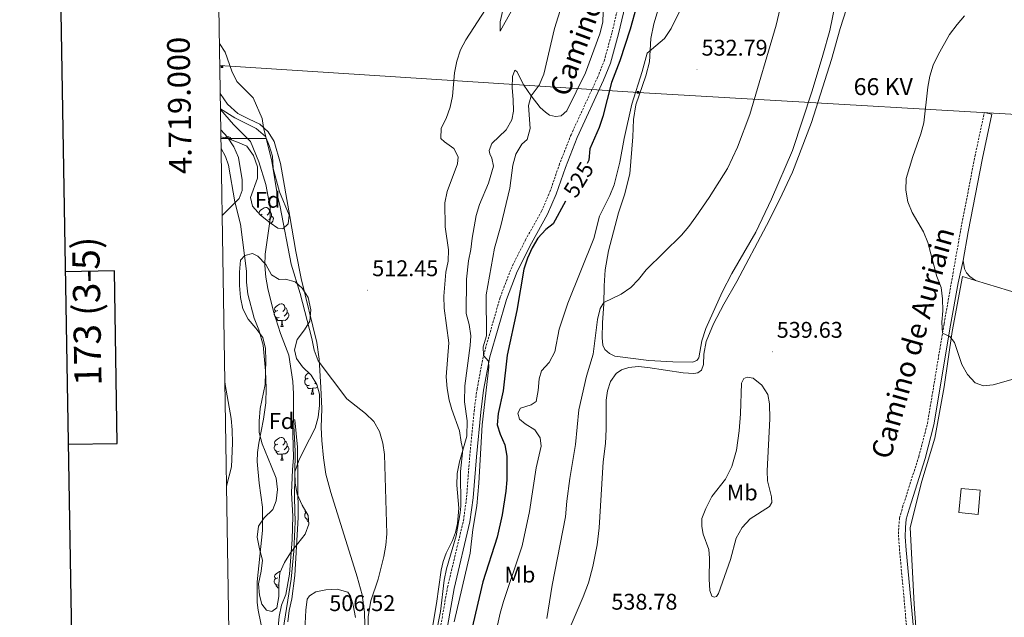
# Model space of a CAD drawing. Units: metres. Extents: x 610164 to 614667, y 4717346 to 4720388.
# Drawn here: x 610973 to 611408, y 4718789 to 4719052 of the extents above; entities that cross this region are included whole.
import ezdxf
from ezdxf.enums import TextEntityAlignment as Align

# ---------------------------------------------------------------- set-up
doc = ezdxf.new("R2010")
doc.units = ezdxf.units.M
doc.header["$MEASUREMENT"] = 0
doc.linetypes.add('TRAZOSX2', pattern=[1.5, 1, -0.5])
for name, color, linetype, lineweight in [('Carátula', 7, 'Continuous', 5), ('Level 11', 142, 'TRAZOSX2', 13), ('Level 15', 1, 'Continuous', 0), ('Level 20', 19, 'Continuous', 0), ('Level 21', 19, 'Continuous', 0), ('Level 32', 19, 'Continuous', 0), ('Level 35', 92, 'Continuous', 0), ('Level 36', 19, 'Continuous', 40), ('Level 37', 92, 'Continuous', 0), ('Level 4', 36, 'Continuous', 30), ('Level 41', 39, 'Continuous', 0), ('Level 44', 1, 'Continuous', 0), ('Level 5', 36, 'Continuous', 0), ('Level 52', 1, 'Continuous', 13), ('Level 61', 19, 'Continuous', 0), ('Level 63', 7, 'Continuous', 0), ('Level 7', 1, 'Continuous', 0)]:
    doc.layers.add(name, color=color, linetype=linetype, lineweight=lineweight)
doc.styles.add('Arial', font='ARIAL.TTF', dxfattribs={"height": 0.2})

# ---------------------------------------------------------------- blocks, each defined once
blk = doc.blocks.new('5TME')
at = {"layer": 'Carátula', "color": 250, "linetype": 'Continuous', "lineweight": 5}
for p, q in [((3.7, 3.8), (-3.7, -3.8)), ((-3.7, 3.7), (3.8, -3.8))]:
    blk.add_line(p, q, dxfattribs=at)
at = {"layer": 'Carátula', "color": 250, "linetype": 'Continuous', "lineweight": 5, "flags": 128}
blk.add_lwpolyline([(-3.7, -3.8), (3.8, -3.8), (3.8, 3.7), (-3.7, 3.7), (-3.7, -3.8)], dxfattribs=at)
blk = doc.blocks.new('5PATER')
at = {"layer": 'Carátula', "linetype": 'Continuous', "lineweight": 5}
h = blk.add_hatch(color=250, dxfattribs=at)
edge = h.paths.add_edge_path()
edge.add_ellipse((0, 0), major_axis=(-1.33, -1.34), ratio=0.999422, start_angle=0, end_angle=360)

msp = doc.modelspace()

# ---------------------------------------------------------------- linework, layer by layer
at = {"layer": 'Level 11', "color": 142, "linetype": 'Continuous', "lineweight": 13}
msp.add_polyline3d([(611061.6, 4719012.76, 506.38), (611067.4, 4719006.18, 506.33), (611074.84, 4718998.64, 506.21), (611078.5, 4718989.69, 506.21), (611081.63, 4718979.65, 506.15), (611083.55, 4718969.55, 506.15), (611083.58, 4718964.37, 506.15), (611081.26, 4718949, 506.15), (611081.17, 4718943.89, 506.15), (611081.68, 4718938.83, 506.15), (611082.49, 4718933.84, 506.15), (611084.95, 4718923.62, 506.09), (611088.07, 4718913.94, 505.97), (611091.74, 4718904.39, 505.85), (611093.61, 4718892.72, 505.85), (611093.82, 4718887.36, 505.85), (611093.84, 4718875.96, 505), (611094.64, 4718861.99, 504.94), (611094.33, 4718841.22, 504.7), (611094.57, 4718830.86, 504.4), (611093.98, 4718817.86, 504.22), (611092.84, 4718805.51, 504.16), (611089.23, 4718783.27, 503.98)], dxfattribs=at)
at = {"layer": 'Level 15', "color": 1, "linetype": 'Continuous', "lineweight": 0}
msp.add_polyline3d([(611387.67, 4718834.86, 542.53), (611388.67, 4718845.53, 542.53), (611397.07, 4718844.74, 542.53), (611396.08, 4718834.08, 542.53), (611387.67, 4718834.86, 542.53)], dxfattribs=at)
at = {"layer": 'Level 20', "color": 19, "linetype": 'Continuous', "lineweight": 0, "ltscale": 0.5}
for points in [[(611444.24, 4718757.84, 543.91), (611442.27, 4718760.54, 543.64), (611435.91, 4718762.01, 540.24), (611427.93, 4718763.2, 538.7), (611416.9, 4718765.07, 538.25), (611393.66, 4718769.72, 538.1), (611369.37, 4718774.26, 538.43), (611367.94, 4718794.51, 538.86), (611366.16, 4718828.24, 539.94), (611371.22, 4718848.68, 539.97), (611376.93, 4718867.74, 540.15), (611381.08, 4718890.4, 540.12), (611384.71, 4718914.8, 540.48), (611389.27, 4718939.12, 540.66), (611394.99, 4718937.37, 540.91)], [(611394.99, 4718937.37, 540.91), (611419.27, 4718929.95, 541.96), (611453.72, 4718917.35, 541.74), (611469.18, 4718908.58, 541.32), (611488.09, 4718896.95, 541.17), (611511.05, 4718881.96, 541.6), (611550.43, 4718857.8, 544)]]:
    msp.add_polyline3d(points, dxfattribs=at)
at = {"layer": 'Level 21', "color": 19, "linetype": 'TRAZOSX2', "lineweight": 0}
for points in [[(611155.56, 4718765.91, 516.56), (611161.82, 4718801.92, 517), (611168.85, 4718831.28, 517.92), (611170.29, 4718841.67, 518.19), (611171.63, 4718859.8, 518.4), (611173.58, 4718879.55, 518.85), (611174.87, 4718889.38, 519.51), (611177.71, 4718904.29, 520.15), (611185.11, 4718929.94, 521.81), (611189.9, 4718942.52, 522.58), (611196.24, 4718955.24, 523.82), (611203.34, 4718967.86, 524.33), (611207.08, 4718976.49, 524.06), (611211.12, 4718988.29, 523.64), (611216.38, 4719001.66, 523.12), (611228.06, 4719026.91, 523.34), (611230.97, 4719034.18, 523.55), (611234.52, 4719046.92, 523.3), (611238.92, 4719065.77, 523.19)], [(611365.11, 4718775.12, 537.88), (611364.76, 4718782.05, 538.15), (611361.46, 4718818.04, 538.98), (611361.01, 4718824.03, 539.19), (611361.04, 4718828.51, 539.46), (611361.44, 4718832.49, 539.55), (611362.78, 4718837.31, 539.57), (611369.9, 4718859.54, 539.84), (611373.73, 4718874.17, 539.84), (611381.08, 4718918.18, 540.04), (611388.37, 4718959.38, 540.56), (611394.69, 4718992.04, 541.17), (611398.84, 4719011.42, 541.14)]]:
    msp.add_polyline3d(points, dxfattribs=at)
at = {"layer": 'Level 21', "color": 19, "linetype": 'Continuous', "lineweight": 0}
for points in [[(611158.46, 4718765.33, 516.56), (611164.71, 4718801.32, 517), (611171.75, 4718830.73, 517.92), (611173.22, 4718841.35, 518.19), (611174.57, 4718859.54, 518.4), (611176.52, 4718879.21, 518.85), (611177.79, 4718888.91, 519.51), (611180.58, 4718903.6, 520.15), (611187.91, 4718929, 521.81), (611192.61, 4718941.33, 522.58), (611198.85, 4718953.85, 523.82), (611205.98, 4718966.54, 524.33), (611209.84, 4718975.42, 524.06), (611213.89, 4718987.27, 523.64), (611219.09, 4719000.5, 523.12), (611230.77, 4719025.74, 523.34), (611233.77, 4719033.23, 523.55), (611237.38, 4719046.18, 523.3), (611241.76, 4719064.94, 523.19)], [(611402.19, 4719010.7, 541.14), (611398.05, 4718991.36, 541.17), (611391.75, 4718958.75, 540.56), (611389.52, 4718946.18, 540.4)], [(611389.52, 4718946.18, 540.4), (611387.27, 4718936.24, 540.28), (611383.98, 4718917.67, 540.04), (611376.62, 4718873.55, 539.84), (611372.73, 4718858.72, 539.84), (611365.61, 4718836.46, 539.57), (611364.35, 4718831.94, 539.55), (611363.99, 4718828.35, 539.46), (611363.96, 4718824.13, 539.19), (611364.4, 4718818.28, 538.98), (611367.7, 4718782.26, 538.15), (611369.26, 4718751.96, 536.99), (611370.04, 4718724.07, 536), (611370.05, 4718705.97, 535.48), (611369.67, 4718687.48, 535.08), (611370.01, 4718664.92, 534.61), (611375.24, 4718627.46, 534.95), (611377.89, 4718614.86, 535.48), (611381.63, 4718600.15, 535.98), (611384.29, 4718585.68, 536.36), (611385.41, 4718577.34, 536.33), (611386.31, 4718565.18, 536.48), (611388.41, 4718547.38, 535.99)]]:
    msp.add_polyline3d(points, dxfattribs=at)
at = {"layer": 'Level 32', "color": 6, "linetype": 'Continuous', "lineweight": 0, "ltscale": 0.5}
msp.add_polyline3d([(611061.29, 4719032.3, 509.67), (611245.98, 4719020.37, 530.32), (611463.71, 4719007.67, 542.62), (611647.91, 4718960.67, 547.82), (611818.55, 4718917.86, 549.88), (612068.15, 4719057.99, 553.75), (612201.45, 4719147.95, 557.58), (612338.56, 4719238.35, 559.14), (612568.11, 4719127.12, 553.7), (612805.19, 4719013.53, 553.99), (612988.65, 4719012.45, 556.2)], dxfattribs=at)
at = {"layer": 'Level 35', "color": 92, "linetype": 'Continuous', "lineweight": 0, "ltscale": 0.5}
for points in [[(611061.59, 4719013.16, 515.28), (611067.97, 4719009.16, 515.28), (611077.34, 4719004.35, 515.28), (611081.45, 4719000.88, 515.4), (611083.16, 4718996.92, 515.4), (611084.62, 4718992.14, 515.28), (611084.9, 4718986.82, 515.28), (611087.62, 4718976.48, 515.39), (611091.88, 4718966.14, 515.4), (611091.42, 4718962.41, 515.28), (611089.14, 4718960.11, 515.28), (611086.97, 4718960.46, 515.28), (611083.47, 4718962.85, 515.28), (611079.23, 4718966.19, 515.04), (611075.72, 4718970.15, 514.8), (611074.85, 4718974, 514.67), (611077.94, 4718982.44, 514.67), (611077.92, 4718987.44, 514.79), (611076.2, 4718992.55, 515.16), (611073.17, 4718996.56, 515.16), (611069.18, 4718998.41, 515.16), (611064.36, 4719000.19, 515.04), (611061.79, 4719000.76, 514.97)], [(611083.94, 4718855.46, 513.22), (611079.98, 4718865.22, 514.35), (611078.74, 4718870.3, 514.36), (611078.67, 4718875.29, 514.64), (611079.15, 4718880.88, 514.84), (611081.33, 4718891.45, 514.85), (611081.63, 4718901.98, 515.27), (611081.48, 4718907.28, 515.45), (611080.32, 4718912.13, 515.85), (611077.22, 4718916.29, 515.93), (611073.77, 4718920.24, 515.93), (611071.51, 4718924.86, 515.93), (611070.44, 4718929.75, 515.93), (611070.03, 4718935.08, 515.93), (611069.98, 4718941.05, 515.93), (611070.37, 4718946.29, 515.93), (611072.29, 4718948.29, 515.93), (611075.71, 4718949.21, 515.93), (611078.13, 4718948.08, 515.93), (611081.64, 4718944.37, 515.93), (611084.13, 4718939.87, 515.93), (611087.46, 4718937.72, 516.17), (611090.35, 4718937.97, 516.23), (611094.63, 4718936.67, 516.59), (611097.59, 4718933.92, 516.65), (611100.36, 4718929.77, 516.65), (611101.5, 4718924.43, 516.65), (611101.11, 4718919.44, 516.65), (611098.72, 4718915.5, 516.53), (611095.49, 4718911.33, 516.11), (611094.25, 4718906.75, 515.87), (611095.11, 4718902.9, 515.81), (611097.78, 4718899.18, 515.99), (611101.6, 4718895.53, 516.41), (611104.19, 4718891.46, 518.18), (611105.31, 4718887.12, 519.48)], [(611105.31, 4718887.12, 519.48), (611105.29, 4718882.14, 519.13), (611104.78, 4718877.04, 518.88), (611103.47, 4718872.11, 518.72), (611098.35, 4718862.46, 516.95), (611096.15, 4718857.81, 514.12), (611094.49, 4718852.93, 511.6), (611094.57, 4718847.93, 511.35), (611095.4, 4718842.94, 511.29), (611097.72, 4718838.15, 511.35), (611100.37, 4718833.63, 511.54), (611100.63, 4718829.84, 511.54), (611098.97, 4718825.38, 511.41), (611092.58, 4718817.15, 511.17), (611089.83, 4718812.86, 510.69), (611087.77, 4718808.31, 510.51), (611087.31, 4718803.24, 510.51), (611087.33, 4718797.8, 510.45), (611086.41, 4718792.89, 510.33), (611084.23, 4718791.28, 510.09), (611081.94, 4718791.87, 510.09), (611079.82, 4718794.39, 510.15), (611078.77, 4718798.41, 510.27), (611078.42, 4718803.4, 510.39), (611079.56, 4718808.95, 510.63), (611080.18, 4718813.92, 510.99), (611078.84, 4718818.88, 511.54), (611077.73, 4718824.06, 511.78), (611078.42, 4718828.88, 512.14), (611080.93, 4718832.62, 512.14), (611084.7, 4718836.26, 512.14), (611086.19, 4718840.06, 512.32), (611086.76, 4718845, 512.78), (611086.21, 4718850.14, 513.09), (611083.94, 4718855.46, 513.22)]]:
    msp.add_polyline3d(points, dxfattribs=at)
at = {"layer": 'Level 36', "color": 92, "linetype": 'Continuous', "lineweight": 0}
for points in [[(611061.7, 4719006.22), (611061.79, 4719006.06), (611061.71, 4719005.56)], [(611063.71, 4719000.33), (611064.13, 4719000.6), (611064.87, 4719000.76), (611065.29, 4719000.71), (611065.83, 4719000.4), (611066.35, 4718999.81), (611066.45, 4718999.42)], [(611078.71, 4718966.78), (611078.66, 4718967.19), (611078.82, 4718967.71), (611079.3, 4718968.3), (611079.94, 4718968.83), (611080.84, 4718969.42), (611081.58, 4718969.58), (611082.01, 4718969.52), (611082.54, 4718969.21), (611083.07, 4718968.62), (611083.23, 4718967.98), (611083.12, 4718967.13), (611082.69, 4718966.6), (611082.27, 4718966.18)], [(611080.04, 4718966.6), (611079.51, 4718966.34), (611079.07, 4718966.38)], [(611083.23, 4718967.98), (611083.7, 4718967.67), (611084.02, 4718967.03), (611084.18, 4718966.71), (611084.18, 4718966.13), (611084.18, 4718965.7), (611083.81, 4718965.01), (611083.39, 4718964.53), (611082.91, 4718964.11)], [(611084.18, 4718965.7), (611084.63, 4718965.45), (611084.98, 4718964.84), (611084.87, 4718964.11), (611084.66, 4718963.47), (611084.07, 4718962.73), (611083.84, 4718962.59)], [(611086.88, 4718924.09), (611086.35, 4718923.83), (611085.82, 4718923.88), (611085.55, 4718924.25), (611085.5, 4718924.68), (611085.66, 4718925.2), (611086.14, 4718925.79), (611086.77, 4718926.32), (611087.67, 4718926.91), (611088.42, 4718927.07), (611088.84, 4718927.01), (611089.37, 4718926.7), (611089.9, 4718926.11), (611090.06, 4718925.47), (611089.95, 4718924.62), (611089.53, 4718924.09), (611089.11, 4718923.67)], [(611087.46, 4718921.01), (611087.04, 4718920.85), (611086.45, 4718920.91), (611085.98, 4718921.12), (611085.55, 4718921.55), (611085.34, 4718922.13), (611085.34, 4718922.55), (611085.39, 4718923.14), (611085.82, 4718923.83)], [(611091.01, 4718923.19), (611091.47, 4718922.94), (611091.81, 4718922.33), (611091.7, 4718921.6), (611091.49, 4718920.96), (611090.91, 4718920.22), (611090.11, 4718919.74), (611089.26, 4718919.85), (611088.83, 4718919.72)], [(611090.06, 4718925.47), (611090.54, 4718925.16), (611090.85, 4718924.52), (611091.01, 4718924.2), (611091.01, 4718923.62), (611091.01, 4718923.19), (611090.64, 4718922.5), (611090.22, 4718922.02), (611089.74, 4718921.6)], [(611088.72, 4718919.72), (611087.83, 4718919.63), (611086.99, 4718919.63), (611086.56, 4718920.06), (611086.24, 4718920.54), (611086.24, 4718920.85)], [(611088.18, 4718917.03), (611088.61, 4718918.19), (611088.72, 4718919.72), (611088.83, 4718919.72), (611088.87, 4718919.13), (611088.9, 4718918.45), (611088.97, 4718917.83), (611089.09, 4718917.43), (611089.3, 4718917.03)], [(611088.18, 4718917.03), (611089.3, 4718917.03)], [(611100.38, 4718894.18), (611099.85, 4718893.92), (611099.32, 4718893.97), (611099.05, 4718894.34), (611099, 4718894.77), (611099.16, 4718895.29), (611099.64, 4718895.88), (611100.27, 4718896.41), (611100.51, 4718896.57)], [(611100.97, 4718891.1), (611100.54, 4718890.94), (611099.95, 4718891), (611099.48, 4718891.21), (611099.05, 4718891.64), (611098.84, 4718892.22), (611098.84, 4718892.64), (611098.89, 4718893.23), (611099.32, 4718893.92)], [(611102.68, 4718893.83), (611102.61, 4718893.76)], [(611103.75, 4718892.14), (611103.73, 4718892.11), (611103.25, 4718891.69)], [(611102.23, 4718889.81), (611101.33, 4718889.72), (611100.49, 4718889.72), (611100.07, 4718890.15), (611099.75, 4718890.63), (611099.75, 4718890.94)], [(611101.68, 4718887.12), (611102.11, 4718888.28), (611102.23, 4718889.81), (611102.33, 4718889.81), (611102.37, 4718889.22), (611102.41, 4718888.54), (611102.47, 4718887.92), (611102.59, 4718887.52), (611102.81, 4718887.12)], [(611104.47, 4718890.38), (611104.41, 4718890.31), (611103.61, 4718889.83), (611102.77, 4718889.94), (611102.33, 4718889.81)], [(611101.68, 4718887.12), (611102.81, 4718887.12)], [(611086.88, 4718865.1), (611086.35, 4718864.84), (611085.82, 4718864.89), (611085.55, 4718865.26), (611085.5, 4718865.69), (611085.66, 4718866.21), (611086.14, 4718866.8), (611086.77, 4718867.33), (611087.67, 4718867.92), (611088.42, 4718868.08), (611088.84, 4718868.02), (611089.37, 4718867.71), (611089.9, 4718867.12), (611090.06, 4718866.48), (611089.95, 4718865.63), (611089.53, 4718865.1), (611089.11, 4718864.68)], [(611090.06, 4718866.48), (611090.54, 4718866.17), (611090.85, 4718865.53), (611091.01, 4718865.21), (611091.01, 4718864.63), (611091.01, 4718864.2), (611090.64, 4718863.51), (611090.22, 4718863.03), (611089.74, 4718862.61)], [(611087.46, 4718862.02), (611087.04, 4718861.86), (611086.45, 4718861.92), (611085.98, 4718862.13), (611085.55, 4718862.56), (611085.34, 4718863.14), (611085.34, 4718863.56), (611085.39, 4718864.15), (611085.82, 4718864.84)], [(611088.72, 4718860.73), (611087.83, 4718860.64), (611086.99, 4718860.64), (611086.56, 4718861.07), (611086.24, 4718861.55), (611086.24, 4718861.86)], [(611091.01, 4718864.2), (611091.47, 4718863.95), (611091.81, 4718863.34), (611091.7, 4718862.61), (611091.49, 4718861.97), (611090.91, 4718861.23), (611090.11, 4718860.75), (611089.26, 4718860.86), (611088.83, 4718860.73)], [(611088.18, 4718858.04), (611088.61, 4718859.2), (611088.72, 4718860.73), (611088.83, 4718860.73), (611088.87, 4718860.14), (611088.9, 4718859.46), (611088.97, 4718858.84), (611089.09, 4718858.44), (611089.3, 4718858.04)], [(611088.18, 4718858.04), (611089.3, 4718858.04)], [(611099.6, 4718834.95), (611099.32, 4718834.98), (611099.05, 4718835.35), (611099, 4718835.78), (611099.04, 4718835.9)], [(611100.49, 4718831.96), (611099.95, 4718832.01), (611099.48, 4718832.22), (611099.05, 4718832.65), (611098.84, 4718833.23), (611098.84, 4718833.65), (611098.89, 4718834.24), (611099.32, 4718834.93)], [(611100.57, 4718830.73), (611100.49, 4718830.73), (611100.06, 4718831.16), (611099.74, 4718831.64), (611099.74, 4718831.95)], [(611087.31, 4718802.97), (611087.04, 4718802.87), (611086.45, 4718802.93), (611085.98, 4718803.14), (611085.55, 4718803.56), (611085.34, 4718804.15), (611085.34, 4718804.57), (611085.39, 4718805.15), (611085.82, 4718805.84)], [(611086.88, 4718806.11), (611086.35, 4718805.84), (611085.82, 4718805.9), (611085.55, 4718806.27), (611085.5, 4718806.69), (611085.66, 4718807.21), (611086.14, 4718807.81), (611086.77, 4718808.34), (611087.67, 4718808.92), (611088.09, 4718809.01)], [(611087.31, 4718801.65), (611086.99, 4718801.65), (611086.56, 4718802.08), (611086.24, 4718802.55), (611086.24, 4718802.87)]]:
    msp.add_lwpolyline(points, dxfattribs=at)
for points in [[(611185.08, 4719047.34, 516.3), (611185.12, 4719051.55, 515.67), (611187.85, 4719063.82, 515.1)], [(611215.48, 4718783.2, 538.36), (611221.72, 4718797.66, 538.57), (611224.09, 4718803.9, 538.84), (611226.07, 4718811.11, 539.11), (611227.85, 4718820.66, 539.23), (611228.81, 4718828.16, 539.23), (611230.54, 4718857.34, 539.02), (611231.55, 4718865.32, 538.87), (611231.88, 4718871.64, 538.78), (611231.9, 4718884.5, 538.48), (611232.42, 4718888.56, 538.36), (611233.78, 4718892.76, 538.36), (611236.26, 4718896.29, 538.3), (611238.72, 4718897.93, 538.3), (611241.87, 4718898.91, 538.3), (611245.96, 4718899.33, 538.3), (611250.33, 4718898.93, 538.33), (611265.91, 4718896.55, 539.11), (611270.6, 4718896.3, 539.35), (611272.32, 4718896.52, 539.35), (611274, 4718897.77, 539.41), (611274.83, 4718900.27, 539.35), (611275.01, 4718904.76, 539.14), (611276.07, 4718910.42, 538.93), (611279.33, 4718918.17, 538.66), (611283.8, 4718926.93, 538.42), (611289.62, 4718936.9, 538.06), (611302.73, 4718961.62, 537.4), (611308.47, 4718972.91, 537.34), (611314.09, 4718985.2, 537.18), (611322.49, 4719007.04, 537.28), (611331.37, 4719034.9, 537.22), (611335.24, 4719048.56, 537.28), (611339.38, 4719061.52, 537.24)], [(611271.93, 4718901.94, 538.75), (611269.95, 4718901.27, 538.75), (611261.39, 4718901.46, 538.45), (611250.77, 4718902.06, 537.67), (611235.7, 4718903.91, 536.79), (611233.41, 4718905.07, 536.61), (611231.35, 4718906.86, 536.61), (611230.35, 4718908.84, 536.55), (611230.06, 4718912.06, 536.37), (611230.23, 4718918.72, 535.86), (611230.85, 4718926.82, 535.08), (611230.93, 4718935.04, 534.51), (611231.4, 4718941.99, 533.84), (611232.92, 4718950.46, 533.24), (611237.37, 4718967.25, 532.67), (611240.01, 4718975.09, 532.58), (611242.3, 4718984.38, 532.46), (611243.69, 4719000.67, 531.38), (611243.89, 4719008.41, 530.92), (611244.99, 4719014.92, 530.8), (611249.41, 4719027.61, 530.59), (611250.97, 4719033.85, 530.29), (611251.67, 4719044.15, 529.69), (611252.89, 4719050.66, 529.06), (611257.15, 4719064.86, 528.79)], [(611332.83, 4719058.48, 535.86), (611330.58, 4719047.63, 535.83), (611327.48, 4719036.8, 535.83), (611322.87, 4719021.1, 535.8), (611314.22, 4718994.65, 535.71), (611304.89, 4718973.25, 535.86), (611298.01, 4718958.68, 536.31), (611287.43, 4718940.44, 536.79), (611283.08, 4718932.22, 537.37), (611275.82, 4718916.11, 538.12), (611274.14, 4718910.62, 538.39), (611272.76, 4718903.18, 538.78), (611271.93, 4718901.94, 538.75)], [(611172.7, 4718956.04, 515.9), (611174.54, 4718966.01, 516.32), (611175.99, 4718970.9, 516.53), (611179.97, 4718980.22, 516.65), (611182.21, 4718987.79, 516.86), (611181.47, 4718991.31, 516.92), (611180.56, 4718993.26, 517.22), (611180.25, 4718994.73, 517.34), (611181.38, 4718997.75, 517.77), (611187.69, 4719003.86, 517.8), (611190.29, 4719008.3, 517.83), (611190.9, 4719012.04, 517.86), (611190.87, 4719017.22, 517.68), (611190.33, 4719022.33, 517.65), (611190.49, 4719027.42, 517.83), (611191.55, 4719030.2, 517.98), (611192.43, 4719029.6, 518.07), (611195.47, 4719023.54, 519), (611198.72, 4719018.86, 520.02), (611202.81, 4719013.76, 521.14), (611205.05, 4719011.58, 521.53), (611206.8, 4719010.35, 521.65), (611209.46, 4719009.68, 521.68), (611212.01, 4719010.08, 521.68), (611214.59, 4719012.29, 521.68), (611222.72, 4719029.01, 521.83), (611229.15, 4719046.27, 521.92), (611230.39, 4719051.39, 521.86), (611230.51, 4719055.91, 521.71)], [(611190.12, 4719056.42, 517.2), (611185.08, 4719047.34, 516.3)], [(611061.48, 4719019.86, 508.79), (611064.75, 4719015.17, 508.58), (611069.26, 4719010.98, 508.58), (611074.24, 4719008.54, 508.82), (611079.01, 4719006.3, 509.79), (611082.64, 4719003.01, 510.51), (611085.31, 4718998.69, 511.2), (611088.08, 4718988.9, 511.32), (611092.27, 4718965.59, 511.72), (611094.82, 4718950.07, 511.6), (611097.27, 4718938.16, 511.66), (611104.17, 4718909.96, 510.33), (611105.14, 4718902.56, 510.12), (611105.9, 4718890.08, 509.79), (611106.34, 4718880.81, 509.31), (611106.06, 4718872.47, 509.13), (611106.39, 4718866.69, 509.13), (611107.01, 4718859.11, 509.07), (611108.16, 4718851.86, 508.98), (611110.34, 4718843.8, 508.98), (611122.01, 4718806.48, 509.22), (611124.14, 4718798.54, 509.52), (611125.14, 4718790.87, 509.76), (611125.63, 4718773.96, 509.91)], [(611402.19, 4719010.7, 541.14), (611398.84, 4719011.42, 541.14)], [(611061.87, 4718995.65, 511.11), (611063.74, 4718992.07, 511.08), (611065.11, 4718988.26, 510.96), (611068, 4718971.99, 510.03), (611070.49, 4718962.13, 509.79), (611073.08, 4718941.49, 509.52), (611073.1, 4718936.55, 509.34), (611073.71, 4718931.29, 509.16), (611076.41, 4718920.68, 508.89), (611078.46, 4718915.51, 508.64), (611080.42, 4718908.75, 508.58), (611081.54, 4718897.5, 508.19), (611081.79, 4718889.73, 508.19), (611081.59, 4718883.26, 508.22), (611080.54, 4718876.18, 508.37), (611078.58, 4718865.57, 508.95), (611077.97, 4718861.36, 509.1), (611077.85, 4718857.5, 509.16), (611078.68, 4718847.9, 509.43), (611080.21, 4718837.34, 509.28), (611080.15, 4718827.02, 508.95), (611077.78, 4718804.25, 508.28), (611077.74, 4718795.19, 507.77), (611078.18, 4718791.79, 507.62), (611080.68, 4718779.64, 506.78)], [(611153.03, 4718771.19, 512.5), (611157, 4718794.69, 513.07), (611159, 4718809.39, 513.07), (611159.94, 4718813.22, 513.13), (611161.3, 4718817.02, 513.46), (611164.04, 4718822.55, 514.18), (611165.38, 4718826.1, 514.36), (611166.26, 4718829.99, 514.36), (611166.88, 4718836.83, 514.39), (611165.92, 4718846.97, 514.3), (611166.11, 4718852.12, 514.21), (611167.07, 4718857.21, 514.54), (611170.41, 4718868.61, 515.24), (611170.58, 4718875.32, 515.45), (611169.33, 4718883.8, 516.02), (611169.41, 4718890.82, 516.11), (611171.84, 4718908.65, 516.02), (611172.12, 4718912.93, 516.2), (611171.4, 4718917.95, 516.26), (611170.11, 4718922.79, 516.2), (611170.21, 4718937.96, 516.05), (611171.04, 4718946, 516.05), (611172.09, 4718951.04, 515.9), (611172.7, 4718956.04, 515.9)], [(611394.99, 4718937.37, 540.91), (611392.48, 4718939.13, 540.67), (611390.93, 4718940.78, 540.6), (611390.05, 4718942.52, 540.58), (611389.52, 4718946.18, 540.4)], [(611275.94, 4718836.64, 539.95), (611278.53, 4718842.04, 539.95), (611284.57, 4718849.69, 539.77), (611287.34, 4718855.21, 539.74), (611289.38, 4718862.39, 539.65), (611290.59, 4718870.98, 539.62), (611291.19, 4718878.44, 539.5), (611291.71, 4718892.02, 539.56), (611292.69, 4718894.07, 539.65), (611294.11, 4718894.62, 539.65), (611296.76, 4718894.19, 539.68), (611300.66, 4718891.05, 539.68), (611303.24, 4718886.97, 539.65), (611304.01, 4718882.94, 539.68), (611304.14, 4718876.32, 539.65), (611303, 4718853.28, 539.74), (611303.18, 4718848.86, 539.77), (611304.84, 4718841.82, 539.77), (611305.01, 4718839.36, 539.77), (611303.99, 4718837.58, 539.77), (611295.47, 4718832.08, 539.56), (611291.97, 4718828.33, 539.56), (611289.32, 4718823.62, 539.53), (611286.81, 4718814.18, 539.44), (611281.54, 4718799.22, 539.05), (611280.67, 4718797.77, 538.96), (611279.56, 4718797.52, 538.96), (611278.53, 4718797.94, 538.99), (611277.71, 4718800.49, 539.11), (611277.32, 4718805.43, 539.2), (611277.54, 4718814.73, 539.41), (611277.28, 4718818.61, 539.5), (611274.77, 4718825.37, 539.8), (611274.18, 4718828.68, 539.89), (611274.19, 4718832.2, 539.95), (611275.94, 4718836.64, 539.95)], [(611098.68, 4718780.1, 506.03), (611099.31, 4718791.76, 506.18), (611099.91, 4718796.64, 506.24), (611100.87, 4718798.06, 506.24), (611103.69, 4718799.94, 506.24), (611108.11, 4718800.8, 506.27), (611113.11, 4718801.13, 506.39), (611117.75, 4718799.74, 506.48), (611119.05, 4718798, 506.54), (611120.25, 4718793.95, 506.6), (611121.15, 4718788.5, 506.63)]]:
    msp.add_polyline3d(points, dxfattribs=at)
at = {"layer": 'Level 4', "color": 36, "linetype": 'Continuous', "lineweight": 30}
for points in [[(611256.33, 4719092.35, 525), (611251.89, 4719077.46, 525), (611245.24, 4719058.2, 525), (611242.45, 4719048.34, 525), (611237.86, 4719034.36, 525), (611234.23, 4719024.75, 525), (611230.41, 4719009.67, 525), (611228.81, 4719004.93, 525), (611224.71, 4718995.4, 525), (611224.2, 4718990.4, 525), (611223.56, 4718988.94, 525)], [(611213.88, 4718972.34, 525), (611208.52, 4718962.31, 525), (611205.28, 4718959.77, 525), (611201.69, 4718956.04, 525), (611199.19, 4718951.71, 525), (611197.14, 4718947.13, 525), (611195.56, 4718942.26, 525), (611192.38, 4718924.11, 525), (611188.19, 4718904.33, 525), (611186.41, 4718888.65, 525), (611184.23, 4718878.62, 525), (611183.69, 4718873.64, 525), (611185.1, 4718869.53, 525), (611187.2, 4718864.78, 525), (611188.04, 4718859.85, 525), (611188.07, 4718849.38, 525), (611187.6, 4718844.4, 525), (611185.96, 4718833.89, 525), (611183.75, 4718824.04, 525), (611177.45, 4718804.34, 525), (611171.5, 4718779.1, 525)]]:
    msp.add_polyline3d(points, dxfattribs=at)
at = {"layer": 'Level 5', "color": 36, "linetype": 'Continuous', "lineweight": 0}
for points in [[(611219.82, 4719082.86, 520), (611209.04, 4719048.57, 520), (611204.32, 4719028.42, 520), (611202.36, 4719023.62, 520), (611198.72, 4719018.86, 520), (611197.66, 4719014.61, 520), (611198.35, 4719004.38, 520), (611197.06, 4718999.55, 520), (611194.65, 4718997.46, 520), (611191.97, 4718993.11, 520), (611190.69, 4718988.28, 520), (611189.34, 4718978.08, 520), (611185.45, 4718961.52, 520), (611182.56, 4718951.56, 520), (611178.94, 4718931, 520), (611179.01, 4718912.85, 520), (611177.57, 4718907.99, 520), (611177.71, 4718904.29, 520), (611179.98, 4718901.71, 520), (611180.05, 4718899.04, 520), (611177.1, 4718873.61, 520), (611175.67, 4718847.87, 520), (611174.83, 4718837.8, 520), (611172.99, 4718827.45, 520), (611171.77, 4718817, 520), (611164.84, 4718786.6, 520)], [(611265.07, 4719057.61, 530), (611260.55, 4719048.58, 530), (611257.71, 4719044.22, 530), (611249.93, 4719037.68, 530), (611247.81, 4719029.57, 530), (611243.22, 4719015.13, 530), (611239.81, 4718999.96, 530), (611237.91, 4718989.63, 530), (611235.35, 4718979.56, 530), (611233.56, 4718974.89, 530), (611228.89, 4718965.72, 530), (611226.39, 4718955.85, 530), (611214.99, 4718927.34, 530), (611211.14, 4718915.82, 530), (611209.15, 4718905.82, 530), (611206.79, 4718901.2, 530), (611203.26, 4718897.51, 530), (611202.26, 4718893.92, 530), (611201.83, 4718888.8, 530), (611200.96, 4718883.88, 530), (611198.8, 4718882.37, 530), (611194.02, 4718880.92, 530), (611192.92, 4718878.76, 530), (611193.69, 4718876.17, 530), (611196.08, 4718874.08, 530), (611200.4, 4718871.39, 530), (611202.76, 4718867.88, 530), (611203.2, 4718864.24, 530), (611200.94, 4718854.57, 530), (611198.09, 4718835.38, 530), (611194.79, 4718820.26, 530), (611186.53, 4718795.68, 530), (611185.1, 4718790.51, 530), (611182.81, 4718780.56, 530)], [(611309.29, 4719060.03, 535), (611306.9, 4719050.08, 535), (611295.36, 4719010.54, 535), (611289.92, 4718996.11, 535), (611285.47, 4718986.79, 535), (611277.39, 4718973.99, 535), (611271.52, 4718965.45, 535), (611268.44, 4718961.16, 535), (611265.19, 4718957.36, 535), (611249.55, 4718941.98, 535), (611246.23, 4718937.83, 535), (611242.77, 4718934.22, 535), (611238.47, 4718931.27, 535), (611230.79, 4718927.57, 535)], [(611178.57, 4719056.92, 515), (611169.88, 4719043.57, 515), (611167.64, 4719039.1, 515), (611165.95, 4719034.16, 515), (611164.94, 4719028.94, 515), (611163.97, 4719018.76, 515), (611163.05, 4719013.85, 515), (611161.19, 4719008.9, 515), (611159.08, 4719004.53, 515), (611158.92, 4719000.07, 515), (611160.56, 4718998.54, 515), (611164.67, 4718995.62, 515), (611166.61, 4718991.9, 515), (611166.27, 4718988.76, 515), (611161.62, 4718976.56, 515), (611160.66, 4718971.63, 515), (611160.8, 4718961.07, 515), (611162.29, 4718950.9, 515), (611162.09, 4718945.9, 515), (611161.05, 4718940.98, 515), (611160.27, 4718930.42, 515), (611160.36, 4718925.12, 515), (611162.4, 4718909.87, 515), (611161.28, 4718894.79, 515), (611161.64, 4718889.62, 515), (611162.56, 4718884.48, 515), (611163.71, 4718880.44, 515), (611167.1, 4718870.97, 515)], [(611390.05, 4719054.19, 540), (611386.9, 4719050.31, 540), (611383.54, 4719045.87, 540), (611378.5, 4719036.94, 540), (611376.24, 4719032.32, 540), (611374.79, 4719027.53, 540), (611373.89, 4719022.6, 540), (611372.19, 4719006.86, 540), (611370.83, 4719002.05, 540), (611367.22, 4718992.08, 540), (611364.33, 4718982.41, 540), (611364.17, 4718977.25, 540), (611365.04, 4718972.02, 540), (611366.93, 4718967.39, 540), (611371.95, 4718958.75, 540), (611373.87, 4718954.14, 540), (611377.94, 4718939.05, 540), (611379.76, 4718934.2, 540), (611380.41, 4718929.24, 540), (611380.48, 4718923.94, 540), (611380.07, 4718918.94, 540), (611380.39, 4718914.05, 540), (611383.62, 4718912.59, 540), (611385.74, 4718909.95, 540), (611388.92, 4718900.22, 540), (611391.45, 4718895.9, 540)], [(611061.13, 4719042, 510), (611063.68, 4719038.16, 510), (611066.65, 4719029.68, 510), (611068.88, 4719025.21, 510), (611076.01, 4719018.02, 510), (611080.07, 4719008.89, 510), (611080.66, 4719004.81, 510), (611084.34, 4718990.04, 510), (611086.79, 4718974.74, 510), (611087.99, 4718969.87, 510), (611092.82, 4718944.48, 510), (611096.75, 4718931.56, 510), (611101.89, 4718911.72, 510), (611102.94, 4718906.61, 510), (611104.66, 4718901.91, 510), (611117.32, 4718885.15, 510), (611125.65, 4718878.64, 510), (611129.31, 4718875.08, 510), (611131.76, 4718870.72, 510), (611133.27, 4718865.59, 510), (611134.03, 4718860.5, 510), (611135.06, 4718825.56, 510), (611134.67, 4718820.5, 510), (611133.79, 4718815.56, 510), (611131.17, 4718805.55, 510), (611127.99, 4718795.92, 510), (611126.81, 4718789.03, 510), (611126.83, 4718779.58, 510)], [(611062.35, 4718965.95, 510), (611069.8, 4718973.56, 510), (611071.13, 4718977, 510), (611071.17, 4718981.7, 510), (611069.62, 4718991.6, 510), (611067.48, 4718996.28, 510), (611064.72, 4719000.53, 510), (611061.74, 4719003.86, 510)], [(611230.79, 4718927.57, 535), (611229.17, 4718924.94, 535), (611228.1, 4718920.06, 535), (611226.21, 4718904.79, 535), (611223.24, 4718895.05, 535), (611219.88, 4718880.29, 535), (611218.37, 4718865, 535), (611215.83, 4718849.94, 535), (611214.48, 4718839.95, 535), (611213.97, 4718832.95, 535), (611208.05, 4718802.79, 535), (611205.76, 4718788.12, 535)], [(611064.26, 4718846.49, 510), (611066.41, 4718855.04, 510), (611066.85, 4718865.57, 510), (611066.79, 4718871.44, 510), (611066.3, 4718876.41, 510), (611063.71, 4718891.37, 510), (611063.52, 4718892.71, 510)], [(611391.45, 4718895.9, 540), (611394.79, 4718892.14, 540), (611398.52, 4718890.82, 540), (611402.79, 4718891.2, 540), (611412.65, 4718894.03, 540)], [(611086.34, 4718776.69, 505), (611087.54, 4718789.04, 505), (611088.57, 4718794.05, 505), (611090.5, 4718798.78, 505), (611092.03, 4718807.65, 505), (611093.21, 4718823.01, 505), (611093.5, 4718833.24, 505), (611092.99, 4718843.56, 505), (611093.34, 4718853.73, 505), (611093.87, 4718859.13, 505), (611093.42, 4718874.66, 505), (611093.84, 4718875.96, 505), (611094.35, 4718875.78, 505), (611095.62, 4718863.79, 505), (611095.95, 4718832.65, 505), (611094.43, 4718807.05, 505), (611093.1, 4718796.87, 505), (611091.86, 4718791.63, 505), (611091.35, 4718786.65, 505)], [(611167.1, 4718870.97, 515), (611167.79, 4718865.89, 515), (611168.67, 4718862.67, 515), (611167.58, 4718853.06, 515), (611167.66, 4718837.74, 515), (611167.44, 4718834.79, 515), (611165.69, 4718824.66, 515), (611161.34, 4718810.01, 515), (611160.41, 4718804.98, 515), (611158.81, 4718791.2, 515), (611156.72, 4718780.82, 515)]]:
    msp.add_polyline3d(points, dxfattribs=at)
at = {"layer": 'Level 52', "color": 1, "linetype": 'Continuous', "lineweight": 0}
msp.add_polyline3d([(611387.67, 4718834.86, 542.53), (611388.67, 4718845.53, 542.53), (611397.07, 4718844.74, 542.53), (611396.08, 4718834.08, 542.53), (611387.67, 4718834.86, 542.53)], close=True, dxfattribs=at)
at = {"layer": 'Level 61', "color": 19, "linetype": 'Continuous', "lineweight": 0}
msp.add_lwpolyline([(611081.73, 4717754.45), (611044.72, 4720067.73), (614461.56, 4720123.33), (614499.71, 4717810.01), (611081.73, 4717754.45)], close=True, dxfattribs=at)
at = {"layer": 'Level 63', "linetype": 'Continuous', "lineweight": 30}
for points in [[(610972.94, 4720116.53), (611014.22, 4717701.91), (614568.68, 4717762.69), (614527.45, 4720174.31), (610972.94, 4720116.53)], [(610994.34, 4718865.06), (611016.03, 4718865.42), (611014.8, 4718941.58), (610993.03, 4718941.22)]]:
    msp.add_lwpolyline(points, dxfattribs=at)
at = {"layer": 'Level 63', "linetype": 'Continuous', "lineweight": 0}
msp.add_lwpolyline([(611061.8, 4719000), (611081.8, 4719000)], dxfattribs=at)

# ---------------------------------------------------------------- block references
at = {"layer": 'Level 32', "color": 19, "linetype": 'Continuous', "lineweight": 0, "xscale": 0.09999983015004542, "yscale": 0.09999983015004542}
msp.add_blockref('5TME', (611062.32, 4719031.78, 509.74), dxfattribs=at)
at = {"layer": 'Level 32', "color": 19, "linetype": 'Continuous', "lineweight": 0, "xscale": 0.09999983015004543, "yscale": 0.09999983015004543, "rotation": 358.4200464081684}
msp.add_blockref('5TME', (611245.98, 4719020.37, 530.32), dxfattribs=at)
at = {"layer": 'Level 7', "color": 19, "linetype": 'Continuous', "lineweight": 0, "xscale": 0.09999983015004542, "yscale": 0.09999983015004542}
for p in [(611272.03, 4719030.39, 532.8), (611126.61, 4718933.04, 512.46), (611305.22, 4718905.85, 539.63)]:
    msp.add_blockref('5PATER', p, dxfattribs=at)

# ---------------------------------------------------------------- texts
at = {"layer": 'Level 37', "color": 92, "linetype": 'Continuous', "lineweight": 0, "style": 'Arial'}
for s, p in [('Fd', (611082.41, 4718972.94, 506.93)), ('Fd', (611088.56, 4718875.28, 506.73)), ('Mb', (611291.97, 4718843.76, 539.7)), ('Mb', (611193.8, 4718807.5, 530.44))]:
    msp.add_text(s, height=7, dxfattribs=at).set_placement(p, align=Align.MIDDLE_CENTER)
at = {"layer": 'Level 41', "color": 19, "linetype": 'Continuous', "lineweight": 0, "style": 'Arial'}
for s, p in [('532.79', (611274.01, 4719034.39, 532.8)), ('512.45', (611128.6, 4718937.04, 512.46)), ('539.63', (611307.2, 4718909.85, 539.63)), ('506.52', (611109.63, 4718789.21, 506.53)), ('538.78', (611234.19, 4718789.83, 538.78))]:
    msp.add_text(s, height=7, dxfattribs=at).set_placement(p, align=Align.BOTTOM_LEFT)
at = {"layer": 'Level 41', "color": 39, "linetype": 'Continuous', "lineweight": 0, "style": 'Arial'}
msp.add_text('525', height=7, rotation=58.3076, dxfattribs=at).set_placement((611219.73, 4718981.85, 525), align=Align.MIDDLE_CENTER)
at = {"layer": 'Level 44', "color": 19, "linetype": 'Continuous', "lineweight": 0, "style": 'Arial'}
for s, rotation, p in [('Camino del Soto', 69.7228, (611234.18, 4719061.39, 521.84)), ('Camino de Auriain', 74.2947, (611374.26, 4718907.79, 539.84))]:
    msp.add_text(s, height=8.9999, rotation=rotation, dxfattribs=at).set_placement(p, align=Align.BOTTOM_CENTER)
msp.add_text('66 KV', height=7.5, dxfattribs=at).set_placement((611354.22, 4719016.81, 538.44), align=Align.BOTTOM_CENTER)
at = {"layer": 'Level 63', "linetype": 'Continuous', "lineweight": 0, "style": 'Arial'}
msp.add_text('4.719.000', height=10, rotation=90.9166, dxfattribs=at).set_placement((611051.57, 4719014.72), align=Align.BOTTOM_CENTER)
msp.add_text('173 (3-5)', height=12, rotation=90.9318, dxfattribs=at).set_placement((611002.58, 4718923.73), align=Align.MIDDLE_CENTER)

doc.saveas('drawing.dxf')
